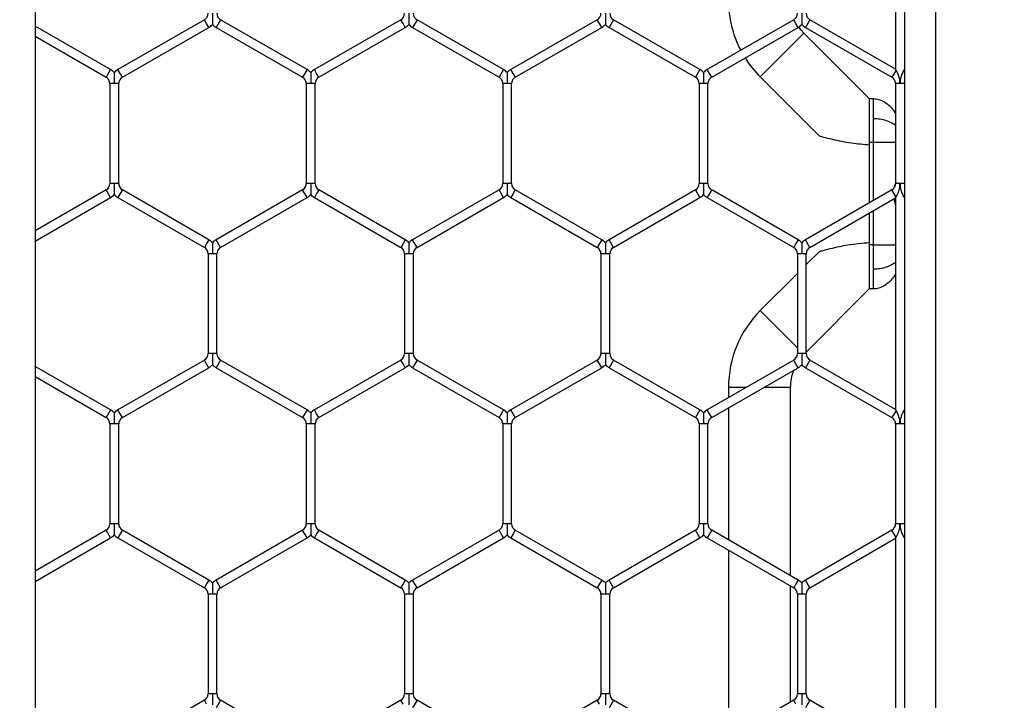
# Model space of a CAD drawing. Extents: x 6 to 425, y 6 to 273.
# Drawn here: x 277 to 280, y 168 to 170 of the extents above; entities that cross this region are included whole.
import ezdxf

# ---------------------------------------------------------------- set-up
doc = ezdxf.new("R2010")
doc.units = 0
doc.header["$PDSIZE"] = -1
doc.linetypes.add('SLD-SOLID', pattern=[0])
doc.layers.get('0').update_dxf_attribs({"linetype": 'CONTINUOUS'})
doc.layers.get('DEFPOINTS').update_dxf_attribs({"linetype": 'CONTINUOUS'})
doc.layers.add('SLD-0', color=179, linetype='SLD-SOLID')
doc.styles.add('SLDTEXTSTYLE0', font='ARIALBD.TTF', dxfattribs={"width": 0.948})
doc.styles.get("Standard").update_dxf_attribs({"font": 'ARIAL.TTF'})
doc.dimstyles.new('SLDDIMSTYLE1', dxfattribs={"dimtxt": 2.311487, "dimasz": 3.9624, "dimexe": 0, "dimexo": 0.0625, "dimgap": 0.577872, "dimtad": 0, "dimtih": 1, "dimtoh": 1, "dimdec": 0, "dimlfac": 45, "dimrnd": 1e-09, "dimzin": 12, "dimdsep": 46, "dimtxsty": 'SLDTEXTSTYLE0', "dimsah": 1, "dimcen": 0.09, "dimadec": 0, "dimazin": 0, "dimtfac": 1, "dimtdec": 0, "dimtofl": 0, "dimtmove": 0, "dimatfit": 3, "dimfxl": 1, "dimtolj": 1, "dimtzin": 12, "dimarcsym": 0})
doc.dimstyles.new('SLDDIMSTYLE4', dxfattribs={"dimtxt": 0.18, "dimasz": 3.9624, "dimexe": 0, "dimexo": 0.0625, "dimgap": 0, "dimtad": 0, "dimtih": 1, "dimtoh": 1, "dimdec": 0, "dimrnd": 1e-09, "dimzin": 0, "dimdsep": 46, "dimtxsty": 'Standard', "dimsah": 1, "dimcen": 0.09, "dimadec": 0, "dimazin": 0, "dimtfac": 3.9624, "dimtdec": 0, "dimtofl": 0, "dimtmove": 0, "dimatfit": 3, "dimfxl": 1, "dimtolj": 1, "dimtzin": 0, "dimarcsym": 0})

# ---------------------------------------------------------------- blocks, each defined once
blk = doc.blocks.new('_D_7')
at = {"layer": 'DEFPOINTS', "color": 0}
for p in [(276.5192, 228.078), (276.5192, 200.7874), (413.4381, 162.9249)]:
    blk.add_point(p, dxfattribs=at)
at = {"layer": 'SLD-0', "color": 0}
for p, q in [((276.5192, 200.8499), (276.5192, 228.078)), ((280.4816, 228.078), (346.6693, 228.078)), ((409.4757, 228.078), (354.0001, 228.078)), ((413.4381, 162.9874), (413.4381, 228.078))]:
    blk.add_line(p, q, dxfattribs=at)
for points in [[(280.4816, 228.7384), (280.4816, 227.4176), (276.5192, 228.078)], [(409.4757, 227.4176), (409.4757, 228.7384), (413.4381, 228.078)]]:
    blk.add_solid(points, dxfattribs=at)
at = {"layer": 'SLD-0', "color": 0, "insert": (350.3347, 228.078), "char_height": 2.31149, "attachment_point": 5, "style": 'SLDTEXTSTYLE0'}
blk.add_mtext('\\A1;6161', dxfattribs=at)
blk = doc.blocks.new('_D_8')
at = {"layer": 'DEFPOINTS', "color": 0}
for p in [(86.2969, 236.078), (86.2969, 152.7874), (415.6303, 152.5541)]:
    blk.add_point(p, dxfattribs=at)
at = {"layer": 'SLD-0', "color": 0}
for p, q in [((86.2969, 152.8499), (86.2969, 236.078)), ((90.2593, 236.078), (248.5776, 236.078)), ((411.6679, 236.078), (257.8433, 236.078)), ((415.6303, 152.6166), (415.6303, 236.078))]:
    blk.add_line(p, q, dxfattribs=at)
for points in [[(90.2593, 236.7384), (90.2593, 235.4176), (86.2969, 236.078)], [(411.6679, 235.4176), (411.6679, 236.7384), (415.6303, 236.078)]]:
    blk.add_solid(points, dxfattribs=at)
at = {"layer": 'SLD-0', "color": 0, "insert": (253.2104, 236.078), "char_height": 2.31149, "attachment_point": 5, "style": 'SLDTEXTSTYLE0'}
blk.add_mtext('\\A1;14820', dxfattribs=at)

msp = doc.modelspace()

# ---------------------------------------------------------------- linework, layer by layer
at = {"color": 7, "linetype": 'SLD-SOLID'}
for p, q in [((277.4081, 201.7874), (277.4081, 160.6782)), ((279.9949, 197.8474), (279.9949, 162.2019)), ((279.906, 196.6708), (279.906, 162.6667)), ((279.8806, 170.7087), (279.8806, 170.1009)), ((277.8944, 170.2431), (277.6461, 170.0997)), ((277.9008, 170.2321), (277.8944, 170.2431)), ((277.9071, 170.2211), (277.9008, 170.2321)), ((277.941, 170.2431), (277.9283, 170.2211)), ((278.1894, 170.0997), (277.941, 170.2431)), ((278.4589, 170.2431), (278.2105, 170.0997)), ((278.4652, 170.2321), (278.4589, 170.2431)), ((278.4716, 170.2211), (278.4652, 170.2321)), ((278.5054, 170.2431), (278.4927, 170.2211)), ((278.7538, 170.0997), (278.5054, 170.2431)), ((279.0233, 170.2431), (278.775, 170.0997)), ((279.0297, 170.2321), (279.0233, 170.2431)), ((279.036, 170.2211), (279.0297, 170.2321)), ((279.0699, 170.2431), (279.0572, 170.2211)), ((279.3182, 170.0997), (279.0699, 170.2431)), ((279.5878, 170.2431), (279.3394, 170.0997)), ((279.5941, 170.2321), (279.5878, 170.2431)), ((279.6005, 170.2211), (279.5941, 170.2321)), ((279.6343, 170.2431), (279.6216, 170.2211)), ((279.8806, 170.1009), (279.6343, 170.2431)), ((277.6249, 170.0997), (277.4081, 170.2249)), ((277.6588, 170.0777), (277.9071, 170.2211)), ((277.9283, 170.2211), (278.1767, 170.0777)), ((278.2232, 170.0777), (278.4716, 170.2211)), ((278.4927, 170.2211), (278.7411, 170.0777)), ((278.7877, 170.0777), (279.036, 170.2211)), ((279.0572, 170.2211), (279.3055, 170.0777)), ((279.3521, 170.0777), (279.6005, 170.2211)), ((279.4915, 170.0786), (279.6172, 170.2043)), ((279.806, 170.0155), (279.6172, 170.2043)), ((279.6216, 170.2211), (279.87, 170.0777)), ((277.4081, 170.1956), (277.6122, 170.0777)), ((277.6249, 170.0997), (277.6122, 170.0777)), ((277.6524, 170.0887), (277.6461, 170.0997)), ((278.1894, 170.0997), (278.1767, 170.0777)), ((278.2169, 170.0887), (278.2105, 170.0997)), ((278.7538, 170.0997), (278.7411, 170.0777)), ((278.7813, 170.0887), (278.775, 170.0997)), ((279.3182, 170.0997), (279.3055, 170.0777)), ((279.3458, 170.0887), (279.3394, 170.0997)), ((279.882, 170.0985), (279.87, 170.0777)), ((279.882, 170.0985), (279.8806, 170.1009)), ((279.906, 170.1009), (279.9046, 170.0985)), ((279.906, 170.096), (279.9046, 170.0985)), ((277.6588, 170.0777), (277.6524, 170.0887)), ((278.2232, 170.0777), (278.2169, 170.0887)), ((278.7877, 170.0777), (278.7813, 170.0887)), ((279.3521, 170.0777), (279.3458, 170.0887)), ((279.4915, 170.0786), (279.6606, 169.9095)), ((277.6228, 170.0594), (277.6228, 169.7726)), ((277.6355, 170.0594), (277.6228, 170.0594)), ((277.6482, 170.0594), (277.6355, 170.0594)), ((277.6482, 169.7726), (277.6482, 170.0594)), ((278.1872, 170.0594), (278.1872, 169.7726)), ((278.1999, 170.0594), (278.1872, 170.0594)), ((278.2126, 170.0594), (278.1999, 170.0594)), ((278.2126, 169.7726), (278.2126, 170.0594)), ((278.7517, 170.0594), (278.7517, 169.7726)), ((278.7644, 170.0594), (278.7517, 170.0594)), ((278.7771, 170.0594), (278.7644, 170.0594)), ((278.7771, 169.7726), (278.7771, 170.0594)), ((279.3161, 170.0594), (279.3161, 169.7726)), ((279.3288, 170.0594), (279.3161, 170.0594)), ((279.3415, 170.0594), (279.3288, 170.0594)), ((279.3415, 169.7726), (279.3415, 170.0594)), ((279.8806, 170.0594), (279.8806, 169.7726)), ((279.8933, 170.0594), (279.8806, 170.0594)), ((279.906, 170.0594), (279.8933, 170.0594)), ((279.8171, 170.0155), (279.806, 170.0155)), ((279.806, 169.8898), (279.806, 170.0155)), ((279.8171, 169.8898), (279.806, 169.8898)), ((279.806, 169.7173), (279.806, 169.8898)), ((279.8806, 169.8898), (279.8171, 169.8898)), ((279.8171, 169.7237), (279.8171, 169.8898)), ((277.6122, 169.7543), (277.4081, 169.6364)), ((277.6249, 169.7323), (277.6122, 169.7543)), ((277.6355, 169.7726), (277.6228, 169.7726)), ((277.6482, 169.7726), (277.6355, 169.7726)), ((277.6588, 169.7543), (277.6524, 169.7433)), ((277.9071, 169.6109), (277.6588, 169.7543)), ((278.1767, 169.7543), (277.9283, 169.6109)), ((278.1894, 169.7323), (278.1767, 169.7543)), ((278.1999, 169.7726), (278.1872, 169.7726)), ((278.2126, 169.7726), (278.1999, 169.7726)), ((278.2232, 169.7543), (278.2169, 169.7433)), ((278.4716, 169.6109), (278.2232, 169.7543)), ((278.7411, 169.7543), (278.4927, 169.6109)), ((278.7538, 169.7323), (278.7411, 169.7543)), ((278.7644, 169.7726), (278.7517, 169.7726)), ((278.7771, 169.7726), (278.7644, 169.7726)), ((278.7877, 169.7543), (278.7813, 169.7433)), ((279.036, 169.6109), (278.7877, 169.7543)), ((279.3055, 169.7543), (279.0572, 169.6109)), ((279.3182, 169.7323), (279.3055, 169.7543)), ((279.3288, 169.7726), (279.3161, 169.7726)), ((279.3415, 169.7726), (279.3288, 169.7726)), ((279.3521, 169.7543), (279.3458, 169.7433)), ((279.6005, 169.6109), (279.3521, 169.7543)), ((279.87, 169.7543), (279.6216, 169.6109)), ((279.882, 169.7335), (279.87, 169.7543)), ((279.8933, 169.7726), (279.8806, 169.7726)), ((279.906, 169.7726), (279.8933, 169.7726)), ((277.4081, 169.6071), (277.6249, 169.7323)), ((277.6524, 169.7433), (277.6461, 169.7323)), ((277.6461, 169.7323), (277.8944, 169.5889)), ((277.941, 169.5889), (278.1894, 169.7323)), ((278.2169, 169.7433), (278.2105, 169.7323)), ((278.2105, 169.7323), (278.4589, 169.5889)), ((278.5054, 169.5889), (278.7538, 169.7323)), ((278.7813, 169.7433), (278.775, 169.7323)), ((278.775, 169.7323), (279.0233, 169.5889)), ((279.0699, 169.5889), (279.3182, 169.7323)), ((279.3458, 169.7433), (279.3394, 169.7323)), ((279.3394, 169.7323), (279.5878, 169.5889)), ((279.6343, 169.5889), (279.8806, 169.731)), ((279.8806, 169.731), (279.882, 169.7335)), ((279.8806, 169.731), (279.8806, 169.1233)), ((279.906, 169.7359), (279.9046, 169.7335)), ((279.9046, 169.7335), (279.906, 169.731)), ((279.8171, 169.5961), (279.8171, 169.6944)), ((279.806, 169.5961), (279.806, 169.688)), ((277.9071, 169.6109), (277.9008, 169.5999)), ((277.941, 169.5889), (277.9283, 169.6109)), ((278.4716, 169.6109), (278.4652, 169.5999)), ((278.5054, 169.5889), (278.4927, 169.6109)), ((279.036, 169.6109), (279.0297, 169.5999)), ((279.0699, 169.5889), (279.0572, 169.6109)), ((279.6005, 169.6109), (279.5941, 169.5999)), ((279.6343, 169.5889), (279.6216, 169.6109)), ((277.9008, 169.5999), (277.8944, 169.5889)), ((278.4652, 169.5999), (278.4589, 169.5889)), ((279.0297, 169.5999), (279.0233, 169.5889)), ((279.5941, 169.5999), (279.5878, 169.5889)), ((279.806, 169.4704), (279.806, 169.5961)), ((279.8171, 169.5961), (279.806, 169.5961)), ((279.8171, 169.5961), (279.8806, 169.5961)), ((277.905, 169.5705), (277.905, 169.2838)), ((277.9177, 169.5705), (277.905, 169.5705)), ((277.9304, 169.5705), (277.9177, 169.5705)), ((277.9304, 169.2838), (277.9304, 169.5705)), ((278.4695, 169.5705), (278.4695, 169.2838)), ((278.4822, 169.5705), (278.4695, 169.5705)), ((278.4949, 169.5705), (278.4822, 169.5705)), ((278.4949, 169.2838), (278.4949, 169.5705)), ((279.0339, 169.5705), (279.0339, 169.2838)), ((279.0466, 169.5705), (279.0339, 169.5705)), ((279.0593, 169.5705), (279.0466, 169.5705)), ((279.0593, 169.2838), (279.0593, 169.5705)), ((279.5983, 169.5705), (279.5983, 169.2838)), ((279.611, 169.5705), (279.5983, 169.5705)), ((279.6237, 169.5705), (279.611, 169.5705)), ((279.6606, 169.5765), (279.6237, 169.5396)), ((279.6237, 169.2838), (279.6237, 169.5705)), ((279.5983, 169.5142), (279.4915, 169.4074)), ((279.6237, 169.2882), (279.806, 169.4704)), ((279.806, 169.4704), (279.8171, 169.4704)), ((279.4915, 169.4074), (279.5983, 169.3006)), ((277.9177, 169.2838), (277.905, 169.2838)), ((277.9304, 169.2838), (277.9177, 169.2838)), ((278.4822, 169.2838), (278.4695, 169.2838)), ((278.4949, 169.2838), (278.4822, 169.2838)), ((279.0466, 169.2838), (279.0339, 169.2838)), ((279.0593, 169.2838), (279.0466, 169.2838)), ((279.611, 169.2838), (279.5983, 169.2838)), ((279.6237, 169.2838), (279.611, 169.2838)), ((277.6249, 169.122), (277.4081, 169.2472)), ((277.8944, 169.2654), (277.6461, 169.122)), ((277.6588, 169.1), (277.9071, 169.2434)), ((277.9008, 169.2544), (277.8944, 169.2654)), ((277.9071, 169.2434), (277.9008, 169.2544)), ((277.941, 169.2654), (277.9283, 169.2434)), ((277.9283, 169.2434), (278.1767, 169.1)), ((278.1894, 169.122), (277.941, 169.2654)), ((278.4589, 169.2654), (278.2105, 169.122)), ((278.2232, 169.1), (278.4716, 169.2434)), ((278.4652, 169.2544), (278.4589, 169.2654)), ((278.4716, 169.2434), (278.4652, 169.2544)), ((278.5054, 169.2654), (278.4927, 169.2434)), ((278.4927, 169.2434), (278.7411, 169.1)), ((278.7538, 169.122), (278.5054, 169.2654)), ((279.0233, 169.2654), (278.775, 169.122)), ((278.7877, 169.1), (279.036, 169.2434)), ((279.0297, 169.2544), (279.0233, 169.2654)), ((279.036, 169.2434), (279.0297, 169.2544)), ((279.0699, 169.2654), (279.0572, 169.2434)), ((279.0572, 169.2434), (279.3055, 169.1)), ((279.3182, 169.122), (279.0699, 169.2654)), ((279.5878, 169.2654), (279.3394, 169.122)), ((279.3521, 169.1), (279.6005, 169.2434)), ((279.5941, 169.2544), (279.5878, 169.2654)), ((279.6005, 169.2434), (279.5941, 169.2544)), ((279.6343, 169.2654), (279.6216, 169.2434)), ((279.6216, 169.2434), (279.87, 169.1)), ((279.8806, 169.1233), (279.6343, 169.2654)), ((277.4081, 169.2179), (277.6122, 169.1)), ((279.4004, 169.1874), (279.4004, 169.1573)), ((279.4004, 169.1874), (279.4527, 169.1874)), ((279.5035, 169.1874), (279.5782, 169.1874)), ((279.5782, 168.6461), (279.5782, 169.1874)), ((279.4004, 169.1279), (279.4004, 168.7487)), ((277.6249, 169.122), (277.6122, 169.1)), ((277.6524, 169.111), (277.6461, 169.122)), ((277.6588, 169.1), (277.6524, 169.111)), ((278.1894, 169.122), (278.1767, 169.1)), ((278.2169, 169.111), (278.2105, 169.122)), ((278.2232, 169.1), (278.2169, 169.111)), ((278.7538, 169.122), (278.7411, 169.1)), ((278.7813, 169.111), (278.775, 169.122)), ((278.7877, 169.1), (278.7813, 169.111)), ((279.3182, 169.122), (279.3055, 169.1)), ((279.3458, 169.111), (279.3394, 169.122)), ((279.3521, 169.1), (279.3458, 169.111)), ((279.882, 169.1208), (279.87, 169.1)), ((279.882, 169.1208), (279.8806, 169.1233)), ((279.906, 169.1233), (279.9046, 169.1208)), ((279.906, 169.1184), (279.9046, 169.1208)), ((277.6228, 169.0817), (277.6228, 168.7949)), ((277.6355, 169.0817), (277.6228, 169.0817)), ((277.6482, 169.0817), (277.6355, 169.0817)), ((277.6482, 168.7949), (277.6482, 169.0817)), ((278.1872, 169.0817), (278.1872, 168.7949)), ((278.1999, 169.0817), (278.1872, 169.0817)), ((278.2126, 169.0817), (278.1999, 169.0817)), ((278.2126, 168.7949), (278.2126, 169.0817)), ((278.7517, 169.0817), (278.7517, 168.7949)), ((278.7644, 169.0817), (278.7517, 169.0817)), ((278.7771, 169.0817), (278.7644, 169.0817)), ((278.7771, 168.7949), (278.7771, 169.0817)), ((279.3161, 169.0817), (279.3161, 168.7949)), ((279.3288, 169.0817), (279.3161, 169.0817)), ((279.3415, 169.0817), (279.3288, 169.0817)), ((279.3415, 168.7949), (279.3415, 169.0817)), ((279.8806, 169.0817), (279.8806, 168.7949)), ((279.8933, 169.0817), (279.8806, 169.0817)), ((279.906, 169.0817), (279.8933, 169.0817)), ((277.6355, 168.7949), (277.6228, 168.7949)), ((277.6482, 168.7949), (277.6355, 168.7949)), ((278.1999, 168.7949), (278.1872, 168.7949)), ((278.2126, 168.7949), (278.1999, 168.7949)), ((278.7644, 168.7949), (278.7517, 168.7949)), ((278.7771, 168.7949), (278.7644, 168.7949)), ((279.3288, 168.7949), (279.3161, 168.7949)), ((279.3415, 168.7949), (279.3288, 168.7949)), ((279.8933, 168.7949), (279.8806, 168.7949)), ((279.906, 168.7949), (279.8933, 168.7949)), ((277.6122, 168.7766), (277.4081, 168.6587)), ((277.6249, 168.7546), (277.6122, 168.7766)), ((277.6524, 168.7656), (277.6461, 168.7546)), ((277.6588, 168.7766), (277.6524, 168.7656)), ((277.9071, 168.6332), (277.6588, 168.7766)), ((278.1767, 168.7766), (277.9283, 168.6332)), ((278.1894, 168.7546), (278.1767, 168.7766)), ((278.2169, 168.7656), (278.2105, 168.7546)), ((278.2232, 168.7766), (278.2169, 168.7656)), ((278.4716, 168.6332), (278.2232, 168.7766)), ((278.7411, 168.7766), (278.4927, 168.6332)), ((278.7538, 168.7546), (278.7411, 168.7766)), ((278.7813, 168.7656), (278.775, 168.7546)), ((278.7877, 168.7766), (278.7813, 168.7656)), ((279.036, 168.6332), (278.7877, 168.7766)), ((279.3055, 168.7766), (279.0572, 168.6332)), ((279.3182, 168.7546), (279.3055, 168.7766)), ((279.3458, 168.7656), (279.3394, 168.7546)), ((279.3521, 168.7766), (279.3458, 168.7656)), ((279.6005, 168.6332), (279.3521, 168.7766)), ((279.87, 168.7766), (279.6216, 168.6332)), ((279.882, 168.7558), (279.87, 168.7766)), ((277.4081, 168.6294), (277.6249, 168.7546)), ((277.6461, 168.7546), (277.8944, 168.6112)), ((277.941, 168.6112), (278.1894, 168.7546)), ((278.2105, 168.7546), (278.4589, 168.6112)), ((278.5054, 168.6112), (278.7538, 168.7546)), ((278.775, 168.7546), (279.0233, 168.6112)), ((279.0699, 168.6112), (279.3182, 168.7546)), ((279.3394, 168.7546), (279.5878, 168.6112)), ((279.6343, 168.6112), (279.8806, 168.7534)), ((279.8806, 168.7534), (279.882, 168.7558)), ((279.8806, 168.7534), (279.8806, 168.1456)), ((279.906, 168.7583), (279.9046, 168.7558)), ((279.9046, 168.7558), (279.906, 168.7534)), ((279.4004, 168.7194), (279.4004, 168.1796)), ((277.9008, 168.6222), (277.8944, 168.6112)), ((277.9071, 168.6332), (277.9008, 168.6222)), ((277.941, 168.6112), (277.9283, 168.6332)), ((278.4652, 168.6222), (278.4589, 168.6112)), ((278.4716, 168.6332), (278.4652, 168.6222)), ((278.5054, 168.6112), (278.4927, 168.6332)), ((279.0297, 168.6222), (279.0233, 168.6112)), ((279.036, 168.6332), (279.0297, 168.6222)), ((279.0699, 168.6112), (279.0572, 168.6332)), ((279.5941, 168.6222), (279.5878, 168.6112)), ((279.6005, 168.6332), (279.5941, 168.6222)), ((279.6343, 168.6112), (279.6216, 168.6332)), ((277.905, 168.5929), (277.905, 168.3061)), ((277.9177, 168.5929), (277.905, 168.5929)), ((277.9304, 168.5929), (277.9177, 168.5929)), ((277.9304, 168.3061), (277.9304, 168.5929)), ((278.4695, 168.5929), (278.4695, 168.3061)), ((278.4822, 168.5929), (278.4695, 168.5929)), ((278.4949, 168.5929), (278.4822, 168.5929)), ((278.4949, 168.3061), (278.4949, 168.5929)), ((279.0339, 168.5929), (279.0339, 168.3061)), ((279.0466, 168.5929), (279.0339, 168.5929)), ((279.0593, 168.5929), (279.0466, 168.5929)), ((279.0593, 168.3061), (279.0593, 168.5929)), ((279.5782, 168.2823), (279.5782, 168.6167)), ((279.5983, 168.5929), (279.5983, 168.3061)), ((279.611, 168.5929), (279.5983, 168.5929)), ((279.6237, 168.5929), (279.611, 168.5929)), ((279.6237, 168.3061), (279.6237, 168.5929)), ((277.8944, 168.2878), (277.6461, 168.1444)), ((277.9008, 168.2768), (277.8944, 168.2878)), ((277.9177, 168.3061), (277.905, 168.3061)), ((277.9304, 168.3061), (277.9177, 168.3061)), ((277.941, 168.2878), (277.9283, 168.2658)), ((278.1894, 168.1444), (277.941, 168.2878)), ((278.4589, 168.2878), (278.2105, 168.1444)), ((278.4652, 168.2768), (278.4589, 168.2878)), ((278.4822, 168.3061), (278.4695, 168.3061)), ((278.4949, 168.3061), (278.4822, 168.3061)), ((278.5054, 168.2878), (278.4927, 168.2658)), ((278.7538, 168.1444), (278.5054, 168.2878)), ((279.0233, 168.2878), (278.775, 168.1444)), ((279.0297, 168.2768), (279.0233, 168.2878)), ((279.0466, 168.3061), (279.0339, 168.3061)), ((279.0593, 168.3061), (279.0466, 168.3061)), ((279.0699, 168.2878), (279.0572, 168.2658)), ((279.3182, 168.1444), (279.0699, 168.2878)), ((279.5878, 168.2878), (279.3394, 168.1444)), ((279.5941, 168.2768), (279.5878, 168.2878)), ((279.611, 168.3061), (279.5983, 168.3061)), ((279.6237, 168.3061), (279.611, 168.3061)), ((279.6343, 168.2878), (279.6216, 168.2658)), ((279.8806, 168.1456), (279.6343, 168.2878))]:
    msp.add_line(p, q, dxfattribs=at)
at = {"color": 7, "linetype": 'SLD-SOLID', "flags": 128}
msp.add_lwpolyline([(279.6172, 170.2043), (279.6085, 170.214), (279.6022, 170.2222)], dxfattribs=at)
at = {"color": 7, "linetype": 'SLD-SOLID'}
for centre, radius, start, end in [((279.7115, 170.2985), 0.3111, 180, 207.4502), ((277.8838, 170.2614), 0.0212, 300, 360), ((277.9516, 170.2614), 0.0212, 180, 240), ((278.4483, 170.2614), 0.0212, 300, 360), ((278.516, 170.2614), 0.0212, 180, 240), ((279.0127, 170.2614), 0.0212, 300, 360), ((279.0805, 170.2614), 0.0212, 180, 240), ((279.5772, 170.2614), 0.0212, 300, 360), ((279.6449, 170.2614), 0.0212, 180, 240), ((277.8838, 170.2614), 0.0466, 300, 316.7779), ((277.9516, 170.2614), 0.0466, 223.2162, 240), ((278.4483, 170.2614), 0.0466, 300, 316.7779), ((278.516, 170.2614), 0.0466, 223.2162, 240), ((279.0127, 170.2614), 0.0466, 300, 316.7779), ((279.0805, 170.2614), 0.0466, 223.2162, 240), ((279.5772, 170.2614), 0.0466, 300, 316.7779), ((279.6449, 170.2614), 0.0466, 223.2162, 240), ((279.7115, 170.2985), 0.3111, 212.1293, 225), ((277.6016, 170.0594), 0.0466, 43.2271, 60), ((277.6694, 170.0594), 0.0466, 120, 136.8041), ((278.1661, 170.0594), 0.0466, 43.2271, 60), ((278.2338, 170.0594), 0.0466, 120, 136.8041), ((278.7305, 170.0594), 0.0466, 43.2271, 60), ((278.7982, 170.0594), 0.0466, 120, 136.8041), ((279.295, 170.0594), 0.0466, 43.2271, 60), ((279.3627, 170.0594), 0.0466, 120, 136.8041), ((277.6016, 170.0594), 0.0212, 0, 60), ((277.6694, 170.0594), 0.0212, 120, 180), ((278.1661, 170.0594), 0.0212, 0, 60), ((278.2338, 170.0594), 0.0212, 120, 180), ((278.7305, 170.0594), 0.0212, 0, 60), ((278.7982, 170.0594), 0.0212, 120, 180), ((279.295, 170.0594), 0.0212, 0, 60), ((279.3627, 170.0594), 0.0212, 120, 180), ((279.8594, 170.0594), 0.0212, 0, 60), ((277.6016, 169.7726), 0.0212, 300, 0), ((277.6694, 169.7726), 0.0212, 180, 240), ((278.1661, 169.7726), 0.0212, 300, 0), ((278.2338, 169.7726), 0.0212, 180, 240), ((278.7305, 169.7726), 0.0212, 300, 0), ((278.7982, 169.7726), 0.0212, 180, 240), ((279.295, 169.7726), 0.0212, 300, 0), ((279.3627, 169.7726), 0.0212, 180, 240), ((279.8594, 169.7726), 0.0212, 300, 0), ((277.6016, 169.7726), 0.0466, 300, 316.7779), ((277.6694, 169.7726), 0.0466, 223.2162, 240), ((278.1661, 169.7726), 0.0466, 300, 316.7779), ((278.2338, 169.7726), 0.0466, 223.2162, 240), ((278.7305, 169.7726), 0.0466, 300, 316.7779), ((278.7982, 169.7726), 0.0466, 223.2162, 240), ((279.295, 169.7726), 0.0466, 300, 316.7779), ((279.3627, 169.7726), 0.0466, 223.2162, 240), ((277.8838, 169.5705), 0.0466, 43.2271, 60), ((277.9516, 169.5705), 0.0466, 120, 136.8041), ((278.4483, 169.5705), 0.0466, 43.2271, 60), ((278.516, 169.5705), 0.0466, 120, 136.8041), ((279.0127, 169.5705), 0.0466, 43.2271, 60), ((279.0805, 169.5705), 0.0466, 120, 136.8041), ((279.5772, 169.5705), 0.0466, 43.2271, 60), ((279.6449, 169.5705), 0.0466, 120, 136.8041), ((277.8838, 169.5705), 0.0212, 0, 60), ((277.9516, 169.5705), 0.0212, 120, 180), ((278.4483, 169.5705), 0.0212, 0, 60), ((278.516, 169.5705), 0.0212, 120, 180), ((279.0127, 169.5705), 0.0212, 0, 60), ((279.0805, 169.5705), 0.0212, 120, 180), ((279.5772, 169.5705), 0.0212, 0, 60), ((279.6449, 169.5705), 0.0212, 120, 180), ((279.7115, 169.1874), 0.3111, 135, 180), ((277.8838, 169.2838), 0.0212, 300, 0), ((277.9516, 169.2838), 0.0212, 180, 240), ((278.4483, 169.2838), 0.0212, 300, 0), ((278.516, 169.2838), 0.0212, 180, 240), ((279.0127, 169.2838), 0.0212, 300, 0), ((279.0805, 169.2838), 0.0212, 180, 240), ((279.5772, 169.2838), 0.0212, 300, 0), ((279.6449, 169.2838), 0.0212, 180, 240), ((277.8838, 169.2838), 0.0466, 300, 316.7779), ((277.9516, 169.2838), 0.0466, 223.2162, 240), ((278.4483, 169.2838), 0.0466, 300, 316.7779), ((278.516, 169.2838), 0.0466, 223.2162, 240), ((279.0127, 169.2838), 0.0466, 300, 316.7779), ((279.0805, 169.2838), 0.0466, 223.2162, 240), ((279.5772, 169.2838), 0.0466, 300, 316.7779), ((279.6449, 169.2838), 0.0466, 223.2162, 240), ((279.7115, 169.1874), 0.1333, 158.7226, 180), ((277.6016, 169.0817), 0.0212, 0, 60), ((277.6016, 169.0817), 0.0466, 43.2271, 60), ((277.6694, 169.0817), 0.0466, 120, 136.8041), ((277.6694, 169.0817), 0.0212, 120, 180), ((278.1661, 169.0817), 0.0212, 0, 60), ((278.1661, 169.0817), 0.0466, 43.2271, 60), ((278.2338, 169.0817), 0.0466, 120, 136.8041), ((278.2338, 169.0817), 0.0212, 120, 180), ((278.7305, 169.0817), 0.0212, 0, 60), ((278.7305, 169.0817), 0.0466, 43.2271, 60), ((278.7982, 169.0817), 0.0466, 120, 136.8041), ((278.7982, 169.0817), 0.0212, 120, 180), ((279.295, 169.0817), 0.0212, 0, 60), ((279.295, 169.0817), 0.0466, 43.2271, 60), ((279.3627, 169.0817), 0.0466, 120, 136.8041), ((279.3627, 169.0817), 0.0212, 120, 180), ((279.8594, 169.0817), 0.0212, 0, 60), ((277.6016, 168.7949), 0.0212, 300, 0), ((277.6694, 168.7949), 0.0212, 180, 240), ((278.1661, 168.7949), 0.0212, 300, 0), ((278.2338, 168.7949), 0.0212, 180, 240), ((278.7305, 168.7949), 0.0212, 300, 0), ((278.7982, 168.7949), 0.0212, 180, 240), ((279.295, 168.7949), 0.0212, 300, 0), ((279.3627, 168.7949), 0.0212, 180, 240), ((279.8594, 168.7949), 0.0212, 300, 0), ((277.6016, 168.7949), 0.0466, 300, 316.7779), ((277.6694, 168.7949), 0.0466, 223.2162, 240), ((278.1661, 168.7949), 0.0466, 300, 316.7779), ((278.2338, 168.7949), 0.0466, 223.2162, 240), ((278.7305, 168.7949), 0.0466, 300, 316.7779), ((278.7982, 168.7949), 0.0466, 223.2162, 240), ((279.295, 168.7949), 0.0466, 300, 316.7779), ((279.3627, 168.7949), 0.0466, 223.2162, 240), ((277.8838, 168.5929), 0.0466, 43.2271, 60), ((277.9516, 168.5929), 0.0466, 120, 136.8041), ((278.4483, 168.5929), 0.0466, 43.2271, 60), ((278.516, 168.5929), 0.0466, 120, 136.8041), ((279.0127, 168.5929), 0.0466, 43.2271, 60), ((279.0805, 168.5929), 0.0466, 120, 136.8041), ((279.5772, 168.5929), 0.0466, 43.2271, 60), ((279.6449, 168.5929), 0.0466, 120, 136.8041), ((277.8838, 168.5929), 0.0212, 0, 60), ((277.9516, 168.5929), 0.0212, 120, 180), ((278.4483, 168.5929), 0.0212, 0, 60), ((278.516, 168.5929), 0.0212, 120, 180), ((279.0127, 168.5929), 0.0212, 0, 60), ((279.0805, 168.5929), 0.0212, 120, 180), ((279.5772, 168.5929), 0.0212, 0, 60), ((279.6449, 168.5929), 0.0212, 120, 180), ((277.8838, 168.3061), 0.0212, 300, 360), ((277.9516, 168.3061), 0.0212, 180, 240), ((278.4483, 168.3061), 0.0212, 300, 360), ((278.516, 168.3061), 0.0212, 180, 240), ((279.0127, 168.3061), 0.0212, 300, 360), ((279.0805, 168.3061), 0.0212, 180, 240), ((279.5772, 168.3061), 0.0212, 300, 360), ((279.6449, 168.3061), 0.0212, 180, 240)]:
    msp.add_arc(centre, radius, start, end, dxfattribs=at)
for points, knots in [([(277.9177, 170.2614), (277.9177, 170.261), (277.9177, 170.2554), (277.9177, 170.2478), (277.9177, 170.2387), (277.9177, 170.2338), (277.9177, 170.2308), (277.9177, 170.2294), (277.9177, 170.2296), (277.9177, 170.2296)], [0, 0, 0, 0, 0.0324001, 0.4394843, 0.6022665, 0.7665414, 0.8637534, 0.9616755, 1, 1, 1, 1]), ([(278.4822, 170.2614), (278.4822, 170.261), (278.4822, 170.2554), (278.4822, 170.2478), (278.4822, 170.2387), (278.4822, 170.2338), (278.4822, 170.2308), (278.4822, 170.2294), (278.4822, 170.2296), (278.4822, 170.2296)], [0, 0, 0, 0, 0.0324001, 0.4394843, 0.6022665, 0.7665414, 0.8637534, 0.9616755, 1, 1, 1, 1]), ([(279.0466, 170.2614), (279.0466, 170.261), (279.0466, 170.2554), (279.0466, 170.2478), (279.0466, 170.2387), (279.0466, 170.2338), (279.0466, 170.2308), (279.0466, 170.2294), (279.0466, 170.2296), (279.0466, 170.2296)], [0, 0, 0, 0, 0.0324, 0.439484, 0.602266, 0.766541, 0.863753, 0.961676, 1, 1, 1, 1]), ([(279.611, 170.2614), (279.611, 170.261), (279.611, 170.2554), (279.611, 170.2478), (279.611, 170.2387), (279.611, 170.2338), (279.611, 170.2308), (279.611, 170.2294), (279.611, 170.2296), (279.611, 170.2296)], [0, 0, 0, 0, 0.0324, 0.439484, 0.602266, 0.766541, 0.863753, 0.961676, 1, 1, 1, 1]), ([(277.6355, 170.0912), (277.6355, 170.0912), (277.6355, 170.0913), (277.6355, 170.09), (277.6355, 170.087), (277.6355, 170.0821), (277.6355, 170.073), (277.6355, 170.0653), (277.6355, 170.0598), (277.6355, 170.0594)], [0, 0, 0, 0, 0.0384814, 0.1363875, 0.2335837, 0.3978318, 0.5605874, 0.9676052, 1, 1, 1, 1]), ([(278.1999, 170.0912), (278.1999, 170.0912), (278.1999, 170.0913), (278.1999, 170.09), (278.1999, 170.087), (278.1999, 170.0821), (278.1999, 170.073), (278.1999, 170.0653), (278.1999, 170.0598), (278.1999, 170.0594)], [0, 0, 0, 0, 0.038481, 0.136388, 0.233584, 0.397832, 0.560587, 0.967605, 1, 1, 1, 1]), ([(278.7644, 170.0912), (278.7644, 170.0912), (278.7644, 170.0913), (278.7644, 170.09), (278.7644, 170.087), (278.7644, 170.0821), (278.7644, 170.073), (278.7644, 170.0653), (278.7644, 170.0598), (278.7644, 170.0594)], [0, 0, 0, 0, 0.038481, 0.136388, 0.233584, 0.397832, 0.560587, 0.967605, 1, 1, 1, 1]), ([(279.3288, 170.0912), (279.3288, 170.0912), (279.3288, 170.0913), (279.3288, 170.09), (279.3288, 170.087), (279.3288, 170.0821), (279.3288, 170.073), (279.3288, 170.0653), (279.3288, 170.0598), (279.3288, 170.0594)], [0, 0, 0, 0, 0.0384814, 0.1363875, 0.2335837, 0.3978318, 0.5605874, 0.9676052, 1, 1, 1, 1]), ([(279.8933, 170.0594), (279.8933, 170.0598), (279.8933, 170.0602), (279.8933, 170.0609), (279.8932, 170.0611), (279.8932, 170.0616), (279.8932, 170.0627), (279.8931, 170.0644), (279.8927, 170.0689), (279.891, 170.0785), (279.887, 170.0891), (279.8832, 170.0963), (279.8822, 170.0981), (279.882, 170.0985)], [0, 0, 0, 0, 0.0288929, 0.0321931, 0.045394, 0.0490154, 0.063501, 0.1214524, 0.1736652, 0.3829243, 0.8059368, 0.9555801, 1, 1, 1, 1]), ([(279.9046, 170.0985), (279.9043, 170.0981), (279.9033, 170.0964), (279.9004, 170.0908), (279.897, 170.0824), (279.8947, 170.0739), (279.8938, 170.0681), (279.8934, 170.0645), (279.8933, 170.0622), (279.8933, 170.0606), (279.8933, 170.0598), (279.8933, 170.0594)], [0, 0, 0, 0, 0.040769, 0.188282, 0.475103, 0.682314, 0.810297, 0.889809, 0.937868, 0.971146, 1, 1, 1, 1]), ([(279.8171, 169.9583), (279.8171, 169.9665), (279.8171, 169.9822), (279.8171, 170.0009), (279.8171, 170.0121), (279.8171, 170.0168), (279.8171, 170.0155), (279.8171, 170.0155)], [0, 0, 0, 0, 0.280017, 0.537488, 0.77432, 0.99852, 1, 1, 1, 1]), ([(279.8806, 169.9736), (279.8801, 169.9746), (279.8765, 169.9824), (279.8652, 169.9935), (279.8497, 170.0061), (279.8333, 170.0141), (279.8222, 170.0151), (279.8171, 170.0155)], [0, 0, 0, 0, 0.043129, 0.324853, 0.581901, 0.805981, 1, 1, 1, 1]), ([(279.8171, 169.8898), (279.8171, 169.9096), (279.8171, 169.9333), (279.8171, 169.9548), (279.8171, 169.9583)], [0, 0, 0, 0, 0.836774, 1, 1, 1, 1]), ([(279.8806, 169.9388), (279.8771, 169.9413), (279.8692, 169.9469), (279.8539, 169.9531), (279.836, 169.9575), (279.8234, 169.9581), (279.8171, 169.9583)], [0, 0, 0, 0, 0.212382, 0.474774, 0.736068, 1, 1, 1, 1]), ([(279.6608, 169.9096), (279.6607, 169.9096), (279.6599, 169.9098), (279.6638, 169.9087), (279.6754, 169.9056), (279.7054, 169.8981), (279.7505, 169.888), (279.7884, 169.8853), (279.806, 169.884)], [0, 0, 0, 0, 0.012385, 0.094018, 0.204262, 0.384154, 0.715736, 1, 1, 1, 1]), ([(277.6355, 169.7726), (277.6355, 169.7722), (277.6355, 169.7666), (277.6355, 169.759), (277.6355, 169.7499), (277.6355, 169.745), (277.6355, 169.7419), (277.6355, 169.7406), (277.6355, 169.7407), (277.6355, 169.7408)], [0, 0, 0, 0, 0.0324, 0.439484, 0.602266, 0.766541, 0.863753, 0.961676, 1, 1, 1, 1]), ([(278.1999, 169.7726), (278.1999, 169.7722), (278.1999, 169.7666), (278.1999, 169.759), (278.1999, 169.7499), (278.1999, 169.745), (278.1999, 169.7419), (278.1999, 169.7406), (278.1999, 169.7407), (278.1999, 169.7408)], [0, 0, 0, 0, 0.0324, 0.439484, 0.602266, 0.766541, 0.863753, 0.961676, 1, 1, 1, 1]), ([(278.7644, 169.7726), (278.7644, 169.7722), (278.7644, 169.7666), (278.7644, 169.759), (278.7644, 169.7499), (278.7644, 169.745), (278.7644, 169.7419), (278.7644, 169.7406), (278.7644, 169.7407), (278.7644, 169.7408)], [0, 0, 0, 0, 0.0324001, 0.4394843, 0.6022665, 0.7665414, 0.8637534, 0.9616755, 1, 1, 1, 1]), ([(279.3288, 169.7726), (279.3288, 169.7722), (279.3288, 169.7666), (279.3288, 169.759), (279.3288, 169.7499), (279.3288, 169.745), (279.3288, 169.7419), (279.3288, 169.7406), (279.3288, 169.7407), (279.3288, 169.7408)], [0, 0, 0, 0, 0.0324, 0.439484, 0.602266, 0.766541, 0.863753, 0.961676, 1, 1, 1, 1]), ([(279.8826, 169.7765), (279.88, 169.7723), (279.8768, 169.7671), (279.8755, 169.7604), (279.8752, 169.7589)], [0, 0, 0, 0, 0.7882906, 1, 1, 1, 1]), ([(279.882, 169.7335), (279.8822, 169.7339), (279.8832, 169.7357), (279.887, 169.7429), (279.891, 169.7535), (279.8927, 169.763), (279.8931, 169.7675), (279.8932, 169.7693), (279.8932, 169.7703), (279.8932, 169.7708), (279.8933, 169.7711), (279.8933, 169.7717), (279.8933, 169.7722), (279.8933, 169.7726)], [0, 0, 0, 0, 0.04442, 0.194063, 0.617076, 0.826335, 0.878548, 0.936499, 0.950985, 0.954606, 0.967807, 0.971107, 1, 1, 1, 1]), ([(279.8933, 169.7726), (279.8933, 169.7722), (279.8933, 169.7713), (279.8933, 169.7697), (279.8934, 169.7675), (279.8938, 169.7638), (279.8947, 169.758), (279.897, 169.7495), (279.9004, 169.7411), (279.9033, 169.7356), (279.9043, 169.7339), (279.9046, 169.7335)], [0, 0, 0, 0, 0.028854, 0.062132, 0.110191, 0.189703, 0.317686, 0.524897, 0.811718, 0.959231, 1, 1, 1, 1]), ([(279.875, 169.7278), (279.8763, 169.723), (279.8777, 169.7173), (279.8802, 169.7131), (279.8806, 169.7125)], [0, 0, 0, 0, 0.856823, 1, 1, 1, 1]), ([(277.9177, 169.6023), (277.9177, 169.6024), (277.9177, 169.6025), (277.9177, 169.6012), (277.9177, 169.5982), (277.9177, 169.5932), (277.9177, 169.5842), (277.9177, 169.5765), (277.9177, 169.5709), (277.9177, 169.5705)], [0, 0, 0, 0, 0.038481, 0.136388, 0.233584, 0.397832, 0.560587, 0.967605, 1, 1, 1, 1]), ([(278.4822, 169.6023), (278.4822, 169.6024), (278.4822, 169.6025), (278.4822, 169.6012), (278.4822, 169.5982), (278.4822, 169.5932), (278.4822, 169.5842), (278.4822, 169.5765), (278.4822, 169.5709), (278.4822, 169.5705)], [0, 0, 0, 0, 0.038481, 0.136388, 0.233584, 0.397832, 0.560587, 0.967605, 1, 1, 1, 1]), ([(279.0466, 169.6023), (279.0466, 169.6024), (279.0466, 169.6025), (279.0466, 169.6012), (279.0466, 169.5982), (279.0466, 169.5932), (279.0466, 169.5842), (279.0466, 169.5765), (279.0466, 169.5709), (279.0466, 169.5705)], [0, 0, 0, 0, 0.038481, 0.136388, 0.233584, 0.397832, 0.560587, 0.967605, 1, 1, 1, 1]), ([(279.611, 169.6023), (279.611, 169.6024), (279.611, 169.6025), (279.611, 169.6012), (279.611, 169.5982), (279.611, 169.5932), (279.611, 169.5842), (279.611, 169.5765), (279.611, 169.5709), (279.611, 169.5705)], [0, 0, 0, 0, 0.038481, 0.136388, 0.233584, 0.397832, 0.560587, 0.967605, 1, 1, 1, 1]), ([(279.806, 169.6019), (279.7845, 169.6003), (279.752, 169.5977), (279.7119, 169.5893), (279.6874, 169.5835), (279.6705, 169.5791), (279.6616, 169.5767), (279.661, 169.5765), (279.6608, 169.5764)], [0, 0, 0, 0, 0.347196, 0.526719, 0.712388, 0.821153, 0.930785, 1, 1, 1, 1]), ([(279.8171, 169.5273), (279.8171, 169.5436), (279.8171, 169.566), (279.8171, 169.5897), (279.8171, 169.5961)], [0, 0, 0, 0, 0.725243, 1, 1, 1, 1]), ([(279.8171, 169.5273), (279.8234, 169.5276), (279.836, 169.5281), (279.8539, 169.5326), (279.8692, 169.5387), (279.8771, 169.5444), (279.8806, 169.5469)], [0, 0, 0, 0, 0.2640876, 0.5255309, 0.7880797, 1, 1, 1, 1]), ([(279.8171, 169.4705), (279.8171, 169.4712), (279.8171, 169.4728), (279.8171, 169.4851), (279.8171, 169.5034), (279.8171, 169.5191), (279.8171, 169.5273)], [0, 0, 0, 0, 0.223497, 0.4610147, 0.7191844, 1, 1, 1, 1]), ([(279.8171, 169.4704), (279.8222, 169.4709), (279.8333, 169.4719), (279.8497, 169.4798), (279.8652, 169.4925), (279.8765, 169.5035), (279.8801, 169.5113), (279.8806, 169.5124)], [0, 0, 0, 0, 0.1940192, 0.4180988, 0.6751467, 0.9568709, 1, 1, 1, 1]), ([(277.9177, 169.2838), (277.9177, 169.2833), (277.9177, 169.2778), (277.9177, 169.2701), (277.9177, 169.261), (277.9177, 169.2561), (277.9177, 169.2531), (277.9177, 169.2518), (277.9177, 169.2519), (277.9177, 169.2519)], [0, 0, 0, 0, 0.0324, 0.439484, 0.602266, 0.766541, 0.863753, 0.961676, 1, 1, 1, 1]), ([(278.4822, 169.2838), (278.4822, 169.2833), (278.4822, 169.2778), (278.4822, 169.2701), (278.4822, 169.261), (278.4822, 169.2561), (278.4822, 169.2531), (278.4822, 169.2518), (278.4822, 169.2519), (278.4822, 169.2519)], [0, 0, 0, 0, 0.0324, 0.439484, 0.602266, 0.766541, 0.863753, 0.961676, 1, 1, 1, 1]), ([(279.0466, 169.2838), (279.0466, 169.2833), (279.0466, 169.2778), (279.0466, 169.2701), (279.0466, 169.261), (279.0466, 169.2561), (279.0466, 169.2531), (279.0466, 169.2518), (279.0466, 169.2519), (279.0466, 169.2519)], [0, 0, 0, 0, 0.0324, 0.439484, 0.602266, 0.766541, 0.863753, 0.961676, 1, 1, 1, 1]), ([(279.611, 169.2838), (279.611, 169.2833), (279.611, 169.2778), (279.611, 169.2701), (279.611, 169.261), (279.611, 169.2561), (279.611, 169.2531), (279.611, 169.2518), (279.611, 169.2519), (279.611, 169.2519)], [0, 0, 0, 0, 0.0324, 0.439484, 0.602266, 0.766541, 0.863753, 0.961676, 1, 1, 1, 1]), ([(277.6355, 169.1135), (277.6355, 169.1136), (277.6355, 169.1137), (277.6355, 169.1124), (277.6355, 169.1093), (277.6355, 169.1044), (277.6355, 169.0953), (277.6355, 169.0877), (277.6355, 169.0821), (277.6355, 169.0817)], [0, 0, 0, 0, 0.0384814, 0.1363875, 0.2335837, 0.3978318, 0.5605874, 0.9676052, 1, 1, 1, 1]), ([(278.1999, 169.1135), (278.1999, 169.1136), (278.1999, 169.1137), (278.1999, 169.1124), (278.1999, 169.1093), (278.1999, 169.1044), (278.1999, 169.0953), (278.1999, 169.0877), (278.1999, 169.0821), (278.1999, 169.0817)], [0, 0, 0, 0, 0.038481, 0.136388, 0.233584, 0.397832, 0.560587, 0.967605, 1, 1, 1, 1]), ([(278.7644, 169.1135), (278.7644, 169.1136), (278.7644, 169.1137), (278.7644, 169.1124), (278.7644, 169.1093), (278.7644, 169.1044), (278.7644, 169.0953), (278.7644, 169.0877), (278.7644, 169.0821), (278.7644, 169.0817)], [0, 0, 0, 0, 0.0384814, 0.1363875, 0.2335837, 0.3978318, 0.5605874, 0.9676052, 1, 1, 1, 1]), ([(279.3288, 169.1135), (279.3288, 169.1136), (279.3288, 169.1137), (279.3288, 169.1124), (279.3288, 169.1093), (279.3288, 169.1044), (279.3288, 169.0953), (279.3288, 169.0877), (279.3288, 169.0821), (279.3288, 169.0817)], [0, 0, 0, 0, 0.038481, 0.136388, 0.233584, 0.397832, 0.560587, 0.967605, 1, 1, 1, 1]), ([(279.8933, 169.0817), (279.8933, 169.0821), (279.8933, 169.0826), (279.8933, 169.0832), (279.8932, 169.0835), (279.8932, 169.0839), (279.8932, 169.085), (279.8931, 169.0868), (279.8927, 169.0913), (279.891, 169.1008), (279.887, 169.1114), (279.8832, 169.1186), (279.8822, 169.1204), (279.882, 169.1208)], [0, 0, 0, 0, 0.028893, 0.032193, 0.045394, 0.049015, 0.063501, 0.121452, 0.173665, 0.382924, 0.805937, 0.95558, 1, 1, 1, 1]), ([(279.9046, 169.1208), (279.9043, 169.1204), (279.9033, 169.1187), (279.9004, 169.1132), (279.897, 169.1048), (279.8947, 169.0963), (279.8938, 169.0904), (279.8934, 169.0868), (279.8933, 169.0846), (279.8933, 169.083), (279.8933, 169.0821), (279.8933, 169.0817)], [0, 0, 0, 0, 0.0407695, 0.1882816, 0.4751028, 0.6823141, 0.8102969, 0.8898089, 0.9378677, 0.9711458, 1, 1, 1, 1]), ([(277.6355, 168.7949), (277.6355, 168.7945), (277.6355, 168.789), (277.6355, 168.7813), (277.6355, 168.7722), (277.6355, 168.7673), (277.6355, 168.7643), (277.6355, 168.763), (277.6355, 168.7631), (277.6355, 168.7631)], [0, 0, 0, 0, 0.0324, 0.439484, 0.602266, 0.766541, 0.863753, 0.961676, 1, 1, 1, 1]), ([(278.1999, 168.7949), (278.1999, 168.7945), (278.1999, 168.789), (278.1999, 168.7813), (278.1999, 168.7722), (278.1999, 168.7673), (278.1999, 168.7643), (278.1999, 168.763), (278.1999, 168.7631), (278.1999, 168.7631)], [0, 0, 0, 0, 0.0324, 0.439484, 0.602266, 0.766541, 0.863753, 0.961676, 1, 1, 1, 1]), ([(278.7644, 168.7949), (278.7644, 168.7945), (278.7644, 168.789), (278.7644, 168.7813), (278.7644, 168.7722), (278.7644, 168.7673), (278.7644, 168.7643), (278.7644, 168.763), (278.7644, 168.7631), (278.7644, 168.7631)], [0, 0, 0, 0, 0.0324, 0.439484, 0.602266, 0.766541, 0.863753, 0.961676, 1, 1, 1, 1]), ([(279.3288, 168.7949), (279.3288, 168.7945), (279.3288, 168.789), (279.3288, 168.7813), (279.3288, 168.7722), (279.3288, 168.7673), (279.3288, 168.7643), (279.3288, 168.763), (279.3288, 168.7631), (279.3288, 168.7631)], [0, 0, 0, 0, 0.0324, 0.439484, 0.602266, 0.766541, 0.863753, 0.961676, 1, 1, 1, 1]), ([(279.882, 168.7558), (279.8822, 168.7562), (279.8832, 168.758), (279.887, 168.7652), (279.891, 168.7758), (279.8927, 168.7854), (279.8931, 168.7899), (279.8932, 168.7916), (279.8932, 168.7927), (279.8932, 168.7931), (279.8933, 168.7934), (279.8933, 168.7941), (279.8933, 168.7945), (279.8933, 168.7949)], [0, 0, 0, 0, 0.04442, 0.194063, 0.617076, 0.826335, 0.878548, 0.936499, 0.950985, 0.954606, 0.967807, 0.971107, 1, 1, 1, 1]), ([(279.8933, 168.7949), (279.8933, 168.7945), (279.8933, 168.7936), (279.8933, 168.7921), (279.8934, 168.7898), (279.8938, 168.7862), (279.8947, 168.7804), (279.897, 168.7718), (279.9004, 168.7635), (279.9033, 168.7579), (279.9043, 168.7562), (279.9046, 168.7558)], [0, 0, 0, 0, 0.028854, 0.062132, 0.110191, 0.189703, 0.317686, 0.524897, 0.811718, 0.959231, 1, 1, 1, 1]), ([(277.9177, 168.6247), (277.9177, 168.6247), (277.9177, 168.6248), (277.9177, 168.6235), (277.9177, 168.6205), (277.9177, 168.6156), (277.9177, 168.6065), (277.9177, 168.5988), (277.9177, 168.5933), (277.9177, 168.5929)], [0, 0, 0, 0, 0.0384814, 0.1363875, 0.2335837, 0.3978318, 0.5605874, 0.9676052, 1, 1, 1, 1]), ([(278.4822, 168.6247), (278.4822, 168.6247), (278.4822, 168.6248), (278.4822, 168.6235), (278.4822, 168.6205), (278.4822, 168.6156), (278.4822, 168.6065), (278.4822, 168.5988), (278.4822, 168.5933), (278.4822, 168.5929)], [0, 0, 0, 0, 0.038481, 0.136388, 0.233584, 0.397832, 0.560587, 0.967605, 1, 1, 1, 1]), ([(279.0466, 168.6247), (279.0466, 168.6247), (279.0466, 168.6248), (279.0466, 168.6235), (279.0466, 168.6205), (279.0466, 168.6156), (279.0466, 168.6065), (279.0466, 168.5988), (279.0466, 168.5933), (279.0466, 168.5929)], [0, 0, 0, 0, 0.038481, 0.136388, 0.233584, 0.397832, 0.560587, 0.967605, 1, 1, 1, 1]), ([(279.611, 168.6247), (279.611, 168.6247), (279.611, 168.6248), (279.611, 168.6235), (279.611, 168.6205), (279.611, 168.6156), (279.611, 168.6065), (279.611, 168.5988), (279.611, 168.5933), (279.611, 168.5929)], [0, 0, 0, 0, 0.038481, 0.136388, 0.233584, 0.397832, 0.560587, 0.967605, 1, 1, 1, 1]), ([(277.9177, 168.3061), (277.9177, 168.3057), (277.9177, 168.3002), (277.9177, 168.2925), (277.9177, 168.2834), (277.9177, 168.2785), (277.9177, 168.2755), (277.9177, 168.2742), (277.9177, 168.2743), (277.9177, 168.2743)], [0, 0, 0, 0, 0.0324, 0.439484, 0.602266, 0.766541, 0.863753, 0.961676, 1, 1, 1, 1]), ([(278.4822, 168.3061), (278.4822, 168.3057), (278.4822, 168.3002), (278.4822, 168.2925), (278.4822, 168.2834), (278.4822, 168.2785), (278.4822, 168.2755), (278.4822, 168.2742), (278.4822, 168.2743), (278.4822, 168.2743)], [0, 0, 0, 0, 0.0324001, 0.4394843, 0.6022665, 0.7665414, 0.8637534, 0.9616755, 1, 1, 1, 1]), ([(279.0466, 168.3061), (279.0466, 168.3057), (279.0466, 168.3002), (279.0466, 168.2925), (279.0466, 168.2834), (279.0466, 168.2785), (279.0466, 168.2755), (279.0466, 168.2742), (279.0466, 168.2743), (279.0466, 168.2743)], [0, 0, 0, 0, 0.0324, 0.439484, 0.602266, 0.766541, 0.863753, 0.961676, 1, 1, 1, 1]), ([(279.611, 168.3061), (279.611, 168.3057), (279.611, 168.3002), (279.611, 168.2925), (279.611, 168.2834), (279.611, 168.2785), (279.611, 168.2755), (279.611, 168.2742), (279.611, 168.2743), (279.611, 168.2743)], [0, 0, 0, 0, 0.0324, 0.439484, 0.602266, 0.766541, 0.863753, 0.961676, 1, 1, 1, 1])]:
    msp.add_open_spline(points, degree=3, knots=knots, dxfattribs=at)

# ---------------------------------------------------------------- dimensions: what is measured, and where the dimension line sits
at = {"layer": 'SLD-0', "color": 7}
for base, p1, p2, picture, middle in [((86.2969, 236.078), (415.6303, 152.5541), (86.2969, 152.7874), '_D_8', (253.2104, 236.078)), ((276.5192, 228.078), (413.4381, 162.9249), (276.5192, 200.7874), '_D_7', (350.3347, 228.078))]:
    dim = msp.add_linear_dim(base=base, p1=p1, p2=p2, dimstyle='SLDDIMSTYLE1', dxfattribs=at)
    dim.commit()
    dim.dimension.update_dxf_attribs({"geometry": picture, "text_midpoint": middle, "dimtype": 160})

# ---------------------------------------------------------------- leaders
msp.add_leader([(279.451, 156.2385), (290.5557, 181.5046), (296.9057, 181.5046)], dimstyle='SLDDIMSTYLE4', dxfattribs=at)

doc.saveas('drawing.dxf')
